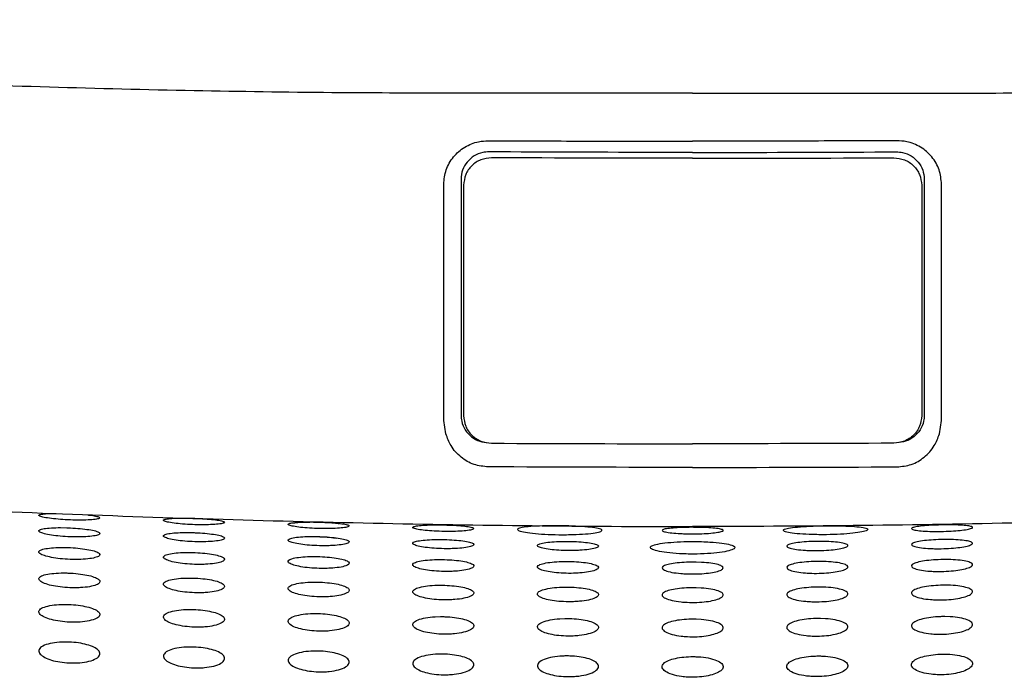
# Model space of a CAD drawing. Units: millimetres. Extents: x 4137 to 10094, y 10920 to 12402.
# Drawn here: x 5349 to 5437, y 11516 to 11575 of the extents above; entities that cross this region are included whole.
import ezdxf

# ---------------------------------------------------------------- set-up
doc = ezdxf.new("R2010")
doc.units = ezdxf.units.MM
doc.layers.add('Butaca - Seat', color=7, linetype='Continuous', true_color=0x246098)

msp = doc.modelspace()

# ---------------------------------------------------------------- linework, layer by layer
at = {"layer": 'Butaca - Seat'}
for p, q in [((5408.885, 11568.129), (5386.885, 11568.129)), ((5408.885, 11568.129), (5430.885, 11568.129)), ((5388.385, 11559.906), (5388.385, 11539.281)), ((5429.385, 11559.906), (5429.385, 11539.281)), ((5386.796, 11537.648), (5386.602, 11538.858)), ((5430.974, 11537.648), (5431.169, 11538.858)), ((5363.444, 11530.116), (5364.001, 11530.108)), ((5374.601, 11529.771), (5375.147, 11529.767)), ((5352.308, 11529.262), (5352.859, 11529.253)), ((5385.759, 11529.51), (5386.293, 11529.51)), ((5409.695, 11529.279), (5409.188, 11529.289)), ((5432.011, 11529.51), (5431.477, 11529.51)), ((5363.463, 11528.826), (5364.005, 11528.821)), ((5374.618, 11528.468), (5375.15, 11528.467)), ((5385.774, 11528.197), (5386.294, 11528.201)), ((5396.93, 11528.024), (5397.438, 11528.033)), ((5420.84, 11528.024), (5420.332, 11528.033)), ((5431.996, 11528.197), (5431.476, 11528.201)), ((5352.332, 11527.49), (5352.865, 11527.485)), ((5363.485, 11527.044), (5364.01, 11527.043)), ((5374.638, 11526.677), (5375.154, 11526.68)), ((5385.792, 11526.4), (5386.297, 11526.408)), ((5396.946, 11526.223), (5397.439, 11526.236)), ((5420.825, 11526.223), (5420.331, 11526.236)), ((5431.978, 11526.4), (5431.473, 11526.408)), ((5409.671, 11526.156), (5409.19, 11526.174)), ((5352.36, 11525.207), (5352.874, 11525.206)), ((5363.511, 11524.754), (5364.017, 11524.757)), ((5374.662, 11524.383), (5375.16, 11524.39)), ((5385.813, 11524.103), (5386.301, 11524.115)), ((5396.964, 11523.925), (5397.442, 11523.941)), ((5409.655, 11523.857), (5409.188, 11523.878)), ((5420.806, 11523.925), (5420.328, 11523.941)), ((5431.957, 11524.103), (5431.469, 11524.115)), ((5352.394, 11522.393), (5352.885, 11522.395)), ((5363.543, 11521.939), (5364.027, 11521.945)), ((5374.692, 11521.568), (5375.168, 11521.578)), ((5385.84, 11521.289), (5386.308, 11521.303)), ((5396.989, 11521.111), (5397.447, 11521.13)), ((5409.633, 11521.043), (5409.185, 11521.068)), ((5420.781, 11521.111), (5420.323, 11521.13)), ((5431.93, 11521.289), (5431.462, 11521.303))]:
    msp.add_line(p, q, dxfattribs=at)
at = {"layer": 'Butaca - Seat', "flags": 128}
for points in [[(5386.602, 11538.858), (5386.602, 11540.822), (5386.602, 11548.679), (5386.602, 11559.974)], [(5388.151, 11560.435), (5388.151, 11559.453), (5388.151, 11555.524), (5388.151, 11539.318)], [(5429.619, 11560.435), (5429.619, 11559.453), (5429.619, 11555.524), (5429.619, 11539.318)], [(5431.169, 11538.858), (5431.168, 11540.822), (5431.168, 11548.679), (5431.168, 11559.974)]]:
    msp.add_lwpolyline(points, dxfattribs=at)
at = {"layer": 'Butaca - Seat'}
for points, knots in [([(5386.885, 11568.123), (5383.457, 11568.135), (5375.917, 11568.161), (5364.055, 11568.327), (5351.272, 11568.642), (5338.248, 11569.107), (5325.199, 11569.717), (5312.161, 11570.471), (5299.364, 11571.352), (5286.529, 11572.34), (5273.198, 11573.446), (5264.001, 11574.248), (5259.175, 11574.703)], [0, 0, 0, 0, 0.079819, 0.175522, 0.27625, 0.377808, 0.479598, 0.581583, 0.683715, 0.780883, 0.885026, 1, 1, 1, 1]), ([(5430.885, 11568.123), (5434.314, 11568.135), (5441.853, 11568.161), (5453.715, 11568.327), (5466.498, 11568.642), (5479.522, 11569.107), (5492.571, 11569.717), (5505.609, 11570.471), (5518.406, 11571.352), (5531.241, 11572.34), (5544.573, 11573.446), (5553.769, 11574.248), (5558.595, 11574.703)], [0, 0, 0, 0, 0.079819, 0.175522, 0.27625, 0.377808, 0.479598, 0.581583, 0.683715, 0.780883, 0.885026, 1, 1, 1, 1]), ([(5386.602, 11559.974), (5386.646, 11560.416), (5386.735, 11561.298), (5387.425, 11562.471), (5388.441, 11563.353), (5389.567, 11563.818), (5390.312, 11563.863), (5390.608, 11563.88)], [0, 0, 0, 0, 0.214409, 0.428883, 0.64352, 0.858362, 1, 1, 1, 1]), ([(5390.608, 11563.88), (5391.274, 11563.877), (5394.606, 11563.86), (5400.699, 11563.838), (5406.125, 11563.836), (5408.885, 11563.838)], [0, 0, 0, 0, 0.0547085, 0.2735465, 0.5000316, 0.5000316, 0.5000316, 0.5000316]), ([(5427.162, 11563.88), (5426.496, 11563.877), (5423.164, 11563.86), (5417.071, 11563.838), (5411.645, 11563.836), (5408.885, 11563.838)], [0, 0, 0, 0, 0.0547085, 0.2735465, 0.5000316, 0.5000316, 0.5000316, 0.5000316]), ([(5431.168, 11559.974), (5431.124, 11560.416), (5431.036, 11561.298), (5430.345, 11562.471), (5429.329, 11563.353), (5428.203, 11563.818), (5427.458, 11563.863), (5427.162, 11563.88)], [0, 0, 0, 0, 0.214409, 0.428883, 0.64352, 0.858362, 1, 1, 1, 1]), ([(5390.649, 11562.877), (5390.464, 11562.866), (5390, 11562.838), (5389.297, 11562.547), (5388.664, 11561.996), (5388.233, 11561.262), (5388.178, 11560.711), (5388.151, 11560.435)], [0, 0, 0, 0, 0.141462, 0.356125, 0.570733, 0.785348, 1, 1, 1, 1]), ([(5408.885, 11562.829), (5407.964, 11562.829), (5401.885, 11562.833), (5395.806, 11562.857), (5390.649, 11562.877)], [0.4999991, 0.4999991, 0.4999991, 0.4999991, 0.5757461, 1, 1, 1, 1]), ([(5408.885, 11562.829), (5409.806, 11562.829), (5415.885, 11562.833), (5421.964, 11562.857), (5427.121, 11562.877)], [0.4999991, 0.4999991, 0.4999991, 0.4999991, 0.5757461, 1, 1, 1, 1]), ([(5427.121, 11562.877), (5427.306, 11562.866), (5427.77, 11562.838), (5428.473, 11562.547), (5429.106, 11561.996), (5429.537, 11561.262), (5429.592, 11560.711), (5429.619, 11560.435)], [0, 0, 0, 0, 0.141462, 0.356125, 0.570733, 0.785348, 1, 1, 1, 1]), ([(5390.885, 11562.348), (5390.557, 11562.312), (5389.903, 11562.239), (5389.076, 11561.681), (5388.502, 11560.871), (5388.424, 11560.228), (5388.385, 11559.906)], [0, 0, 0, 0, 0.250615, 0.49979, 0.74918, 1, 1, 1, 1]), ([(5408.885, 11562.302), (5408.885, 11562.302), (5402.885, 11562.302), (5396.885, 11562.325), (5390.885, 11562.348)], [0.5, 0.5, 0.5, 0.5, 0.5000021, 1, 1, 1, 1]), ([(5408.885, 11562.302), (5408.885, 11562.302), (5414.885, 11562.302), (5420.885, 11562.325), (5426.885, 11562.348)], [0.5, 0.5, 0.5, 0.5, 0.5000021, 1, 1, 1, 1]), ([(5426.885, 11562.348), (5427.213, 11562.312), (5427.867, 11562.239), (5428.694, 11561.681), (5429.269, 11560.871), (5429.346, 11560.228), (5429.385, 11559.906)], [0, 0, 0, 0, 0.250615, 0.49979, 0.74918, 1, 1, 1, 1]), ([(5388.151, 11539.318), (5388.163, 11539.138), (5388.193, 11538.682), (5388.492, 11537.99), (5389.057, 11537.363), (5389.806, 11536.935), (5390.368, 11536.878), (5390.649, 11536.849)], [0, 0, 0, 0, 0.140971, 0.355722, 0.570511, 0.785273, 1, 1, 1, 1]), ([(5388.385, 11539.281), (5388.424, 11538.958), (5388.501, 11538.315), (5389.075, 11537.499), (5389.902, 11536.931), (5390.557, 11536.851), (5390.885, 11536.812)], [0, 0, 0, 0, 0.250609, 0.499783, 0.749169, 1, 1, 1, 1]), ([(5429.385, 11539.281), (5429.346, 11538.958), (5429.269, 11538.315), (5428.695, 11537.499), (5427.868, 11536.931), (5427.213, 11536.851), (5426.885, 11536.812)], [0, 0, 0, 0, 0.250609, 0.499783, 0.749169, 1, 1, 1, 1]), ([(5429.619, 11539.318), (5429.607, 11539.138), (5429.577, 11538.682), (5429.278, 11537.99), (5428.713, 11537.363), (5427.964, 11536.935), (5427.402, 11536.878), (5427.121, 11536.849)], [0, 0, 0, 0, 0.140971, 0.355722, 0.570511, 0.785273, 1, 1, 1, 1]), ([(5226.535, 11537.972), (5228.98, 11537.817), (5235.983, 11537.374), (5247.351, 11536.609), (5260.893, 11535.668), (5274.596, 11534.738), (5288.716, 11533.817), (5303.008, 11532.937), (5317.365, 11532.119), (5331.759, 11531.379), (5346.161, 11530.731), (5360.547, 11530.192), (5374.892, 11529.773), (5389.174, 11529.488), (5400.499, 11529.377), (5407.06, 11529.363), (5408.885, 11529.363)], [0, 0, 0, 0, 0.0206089, 0.0590205, 0.0953453, 0.133717, 0.1729038, 0.2121872, 0.2515146, 0.2908172, 0.3300388, 0.3691295, 0.4080432, 0.4467385, 0.4851798, 0.4999992, 0.4999992, 0.4999992, 0.4999992]), ([(5591.235, 11537.972), (5588.79, 11537.817), (5581.787, 11537.374), (5570.42, 11536.609), (5556.878, 11535.668), (5543.174, 11534.738), (5529.054, 11533.817), (5514.762, 11532.937), (5500.405, 11532.119), (5486.011, 11531.379), (5471.609, 11530.731), (5457.223, 11530.192), (5442.878, 11529.773), (5428.596, 11529.488), (5417.271, 11529.377), (5410.71, 11529.363), (5408.885, 11529.363)], [0, 0, 0, 0, 0.0206089, 0.0590205, 0.0953453, 0.133717, 0.1729038, 0.2121872, 0.2515146, 0.2908172, 0.3300388, 0.3691295, 0.4080432, 0.4467385, 0.4851798, 0.4999992, 0.4999992, 0.4999992, 0.4999992]), ([(5390.607, 11534.696), (5390.166, 11534.742), (5389.275, 11534.835), (5388.099, 11535.531), (5387.233, 11536.492), (5386.932, 11537.289), (5386.796, 11537.648)], [0, 0, 0, 0, 0.250358, 0.506168, 0.777676, 1, 1, 1, 1]), ([(5390.885, 11536.812), (5396.885, 11536.789), (5402.885, 11536.766), (5408.885, 11536.766), (5408.885, 11536.766)], [0, 0, 0, 0, 0.4999977, 0.5, 0.5, 0.5, 0.5]), ([(5426.885, 11536.812), (5420.885, 11536.789), (5414.885, 11536.766), (5408.885, 11536.766), (5408.885, 11536.766)], [0, 0, 0, 0, 0.4999977, 0.5, 0.5, 0.5, 0.5]), ([(5427.163, 11534.696), (5427.604, 11534.742), (5428.495, 11534.835), (5429.671, 11535.531), (5430.537, 11536.492), (5430.838, 11537.289), (5430.974, 11537.648)], [0, 0, 0, 0, 0.250358, 0.506168, 0.777676, 1, 1, 1, 1]), ([(5354.752, 11530.395), (5354.783, 11530.392), (5355.081, 11530.365), (5355.475, 11530.296), (5355.829, 11530.198), (5355.856, 11530.099), (5355.565, 11530.014), (5354.987, 11529.954), (5354.295, 11529.931), (5353.529, 11529.936), (5352.723, 11529.966), (5351.846, 11530.033), (5351.101, 11530.125), (5350.571, 11530.23), (5350.321, 11530.337), (5350.39, 11530.43), (5350.783, 11530.498), (5351.322, 11530.534), (5351.762, 11530.534), (5351.917, 11530.534)], [0, 0, 0, 0, 0.007655, 0.072497, 0.138338, 0.20486, 0.271534, 0.337678, 0.402754, 0.442392, 0.506076, 0.56971, 0.633907, 0.699219, 0.765579, 0.832384, 0.898869, 0.964402, 1, 1, 1, 1]), ([(5364.001, 11530.108), (5364.113, 11530.104), (5364.526, 11530.092), (5365.243, 11530.054), (5366.038, 11529.984), (5366.641, 11529.896), (5366.982, 11529.797), (5367.013, 11529.697), (5366.722, 11529.609), (5366.145, 11529.544), (5365.451, 11529.517), (5364.684, 11529.515), (5363.878, 11529.54), (5363.001, 11529.602), (5362.257, 11529.69), (5361.727, 11529.793), (5361.477, 11529.9), (5361.547, 11529.995), (5361.932, 11530.068), (5362.589, 11530.109), (5363.141, 11530.122), (5363.443, 11530.116), (5363.444, 11530.116)], [0, 0, 0, 0, 0.020249, 0.074513, 0.129051, 0.184233, 0.240276, 0.296946, 0.353809, 0.410287, 0.465869, 0.499816, 0.554055, 0.608253, 0.662891, 0.718463, 0.774961, 0.831904, 0.888639, 0.9446, 0.999687, 1, 1, 1, 1]), ([(5375.147, 11529.767), (5375.263, 11529.764), (5375.681, 11529.755), (5376.401, 11529.722), (5377.195, 11529.657), (5377.798, 11529.572), (5378.139, 11529.475), (5378.171, 11529.374), (5377.881, 11529.283), (5377.303, 11529.213), (5376.608, 11529.179), (5375.84, 11529.172), (5375.033, 11529.191), (5374.157, 11529.247), (5373.414, 11529.331), (5372.884, 11529.431), (5372.634, 11529.536), (5372.703, 11529.633), (5373.088, 11529.71), (5373.744, 11529.757), (5374.298, 11529.773), (5374.6, 11529.771), (5374.601, 11529.771)], [0, 0, 0, 0, 0.020948, 0.075174, 0.12961, 0.184654, 0.240558, 0.297138, 0.353979, 0.410515, 0.466182, 0.500291, 0.554447, 0.608564, 0.663074, 0.718494, 0.774862, 0.831749, 0.888503, 0.944532, 0.999688, 1, 1, 1, 1]), ([(5373.111, 11529.68), (5373.118, 11529.681), (5373.135, 11529.686), (5373.298, 11529.712), (5373.661, 11529.744), (5374.15, 11529.763), (5374.51, 11529.765), (5374.626, 11529.766)], [0, 0, 0, 0, 0.103878, 0.272434, 0.526611, 0.848138, 1, 1, 1, 1]), ([(5374.942, 11529.764), (5374.984, 11529.764), (5375.312, 11529.762), (5375.959, 11529.74), (5376.756, 11529.692), (5377.119, 11529.648), (5377.281, 11529.628)], [0, 0, 0, 0, 0.0499403, 0.3863441, 0.7258489, 1, 1, 1, 1]), ([(5352.859, 11529.253), (5352.971, 11529.249), (5353.381, 11529.234), (5354.091, 11529.184), (5354.88, 11529.089), (5355.482, 11528.966), (5355.825, 11528.828), (5355.856, 11528.687), (5355.561, 11528.561), (5354.975, 11528.469), (5354.276, 11528.428), (5353.511, 11528.423), (5352.711, 11528.454), (5351.842, 11528.534), (5351.103, 11528.65), (5350.573, 11528.79), (5350.32, 11528.937), (5350.39, 11529.073), (5350.781, 11529.181), (5351.446, 11529.245), (5352.003, 11529.266), (5352.306, 11529.262), (5352.308, 11529.262)], [0, 0, 0, 0, 0.02005, 0.073603, 0.127609, 0.182645, 0.238984, 0.29629, 0.353847, 0.410745, 0.466251, 0.499629, 0.553221, 0.606766, 0.660953, 0.71654, 0.773512, 0.83119, 0.888546, 0.944737, 0.999553, 1, 1, 1, 1]), ([(5386.293, 11529.51), (5386.413, 11529.509), (5386.835, 11529.503), (5387.56, 11529.475), (5388.354, 11529.416), (5388.956, 11529.336), (5389.297, 11529.241), (5389.329, 11529.14), (5389.04, 11529.046), (5388.463, 11528.97), (5387.767, 11528.93), (5386.997, 11528.917), (5386.189, 11528.929), (5385.313, 11528.978), (5384.571, 11529.056), (5384.042, 11529.152), (5383.792, 11529.256), (5383.861, 11529.355), (5384.244, 11529.436), (5384.901, 11529.489), (5385.455, 11529.51), (5385.757, 11529.51), (5385.759, 11529.51)], [0, 0, 0, 0, 0.021746, 0.075941, 0.130272, 0.185165, 0.240911, 0.297378, 0.354184, 0.410775, 0.466534, 0.500808, 0.554893, 0.608942, 0.663317, 0.718566, 0.774784, 0.831595, 0.888358, 0.944457, 0.999692, 1, 1, 1, 1]), ([(5397.402, 11528.63), (5397.235, 11528.631), (5396.646, 11528.632), (5395.629, 11528.668), (5394.513, 11528.758), (5393.675, 11528.882), (5393.212, 11529.022), (5393.176, 11529.16), (5393.57, 11529.279), (5394.35, 11529.369), (5395.296, 11529.417), (5396.36, 11529.437), (5397.495, 11529.429), (5398.732, 11529.383), (5399.774, 11529.302), (5400.502, 11529.191), (5400.836, 11529.061), (5400.735, 11528.924), (5400.213, 11528.796), (5399.328, 11528.695), (5398.331, 11528.64), (5397.657, 11528.633), (5397.402, 11528.63)], [0, 0, 0, 0, 0.021191, 0.074985, 0.128734, 0.182408, 0.236001, 0.289541, 0.343089, 0.396714, 0.450441, 0.484173, 0.537977, 0.591761, 0.645476, 0.699108, 0.752676, 0.806225, 0.859809, 0.913471, 0.967216, 1, 1, 1, 1]), ([(5409.188, 11529.289), (5409.057, 11529.29), (5408.624, 11529.293), (5407.889, 11529.278), (5407.096, 11529.234), (5406.495, 11529.165), (5406.156, 11529.076), (5406.122, 11528.976), (5406.408, 11528.875), (5406.984, 11528.788), (5407.683, 11528.734), (5408.456, 11528.705), (5409.266, 11528.702), (5410.142, 11528.735), (5410.882, 11528.799), (5411.409, 11528.887), (5411.659, 11528.986), (5411.593, 11529.087), (5411.212, 11529.176), (5410.556, 11529.243), (5410, 11529.272), (5409.696, 11529.279), (5409.695, 11529.279)], [0, 0, 0, 0, 0.023534, 0.077701, 0.131831, 0.186391, 0.241771, 0.297949, 0.35464, 0.411322, 0.467295, 0.502021, 0.555956, 0.609864, 0.663962, 0.71883, 0.774686, 0.83129, 0.888036, 0.944276, 0.999705, 1, 1, 1, 1]), ([(5420.368, 11528.63), (5420.535, 11528.631), (5421.125, 11528.632), (5422.141, 11528.668), (5423.257, 11528.758), (5424.095, 11528.882), (5424.558, 11529.022), (5424.594, 11529.16), (5424.2, 11529.279), (5423.42, 11529.369), (5422.475, 11529.417), (5421.41, 11529.437), (5420.275, 11529.429), (5419.039, 11529.383), (5417.997, 11529.302), (5417.268, 11529.191), (5416.935, 11529.061), (5417.035, 11528.924), (5417.557, 11528.796), (5418.442, 11528.695), (5419.439, 11528.64), (5420.113, 11528.633), (5420.368, 11528.63)], [0, 0, 0, 0, 0.021191, 0.074985, 0.128734, 0.182408, 0.236001, 0.289541, 0.343089, 0.396714, 0.450441, 0.484173, 0.537977, 0.591761, 0.645476, 0.699108, 0.752676, 0.806225, 0.859809, 0.913471, 0.967216, 1, 1, 1, 1]), ([(5431.477, 11529.51), (5431.357, 11529.509), (5430.935, 11529.503), (5430.21, 11529.475), (5429.416, 11529.416), (5428.814, 11529.336), (5428.473, 11529.241), (5428.441, 11529.14), (5428.73, 11529.046), (5429.307, 11528.97), (5430.003, 11528.93), (5430.773, 11528.917), (5431.581, 11528.929), (5432.457, 11528.978), (5433.199, 11529.056), (5433.728, 11529.152), (5433.978, 11529.256), (5433.91, 11529.355), (5433.526, 11529.436), (5432.869, 11529.489), (5432.315, 11529.51), (5432.013, 11529.51), (5432.011, 11529.51)], [0, 0, 0, 0, 0.021746, 0.075941, 0.130272, 0.185165, 0.240911, 0.297378, 0.354184, 0.410775, 0.466534, 0.500808, 0.554893, 0.608942, 0.663317, 0.718566, 0.774784, 0.831595, 0.888358, 0.944457, 0.999692, 1, 1, 1, 1]), ([(5364.005, 11528.821), (5364.12, 11528.818), (5364.534, 11528.806), (5365.247, 11528.76), (5366.036, 11528.67), (5366.637, 11528.551), (5366.981, 11528.414), (5367.013, 11528.272), (5366.72, 11528.143), (5366.134, 11528.046), (5365.434, 11528), (5364.668, 11527.99), (5363.867, 11528.015), (5362.998, 11528.089), (5362.26, 11528.201), (5361.73, 11528.338), (5361.477, 11528.485), (5361.545, 11528.622), (5361.935, 11528.734), (5362.599, 11528.803), (5363.158, 11528.828), (5363.461, 11528.826), (5363.463, 11528.826)], [0, 0, 0, 0, 0.02066, 0.074178, 0.128078, 0.182967, 0.23916, 0.296373, 0.353918, 0.410896, 0.466509, 0.500072, 0.55358, 0.607043, 0.661098, 0.716521, 0.773358, 0.830982, 0.888371, 0.944649, 0.999556, 1, 1, 1, 1]), ([(5375.15, 11528.467), (5375.269, 11528.465), (5375.686, 11528.457), (5376.404, 11528.416), (5377.192, 11528.331), (5377.794, 11528.216), (5378.137, 11528.081), (5378.171, 11527.939), (5377.88, 11527.807), (5377.295, 11527.704), (5376.594, 11527.652), (5375.825, 11527.636), (5375.024, 11527.655), (5374.156, 11527.723), (5373.418, 11527.83), (5372.888, 11527.963), (5372.634, 11528.109), (5372.701, 11528.247), (5373.089, 11528.363), (5373.753, 11528.439), (5374.312, 11528.468), (5374.616, 11528.468), (5374.618, 11528.468)], [0, 0, 0, 0, 0.021325, 0.074817, 0.128607, 0.183334, 0.239359, 0.296459, 0.353982, 0.411043, 0.46678, 0.500585, 0.553998, 0.607369, 0.661282, 0.716515, 0.773306, 0.830754, 0.88817, 0.944546, 0.999561, 1, 1, 1, 1]), ([(5374.951, 11528.459), (5374.996, 11528.459), (5375.321, 11528.46), (5375.953, 11528.434), (5376.625, 11528.385), (5376.892, 11528.343), (5376.963, 11528.332)], [0, 0, 0, 0, 0.064138, 0.457934, 0.855767, 1, 1, 1, 1]), ([(5386.294, 11528.201), (5386.417, 11528.2), (5386.84, 11528.195), (5387.562, 11528.16), (5388.35, 11528.082), (5388.951, 11527.972), (5389.294, 11527.839), (5389.33, 11527.697), (5389.04, 11527.563), (5388.457, 11527.454), (5387.755, 11527.395), (5386.984, 11527.372), (5386.182, 11527.385), (5385.314, 11527.446), (5384.577, 11527.546), (5384.048, 11527.676), (5383.793, 11527.819), (5383.858, 11527.959), (5384.244, 11528.079), (5384.907, 11528.16), (5385.467, 11528.195), (5385.771, 11528.197), (5385.774, 11528.197)], [0, 0, 0, 0, 0.022093, 0.075566, 0.129243, 0.183794, 0.239629, 0.296591, 0.35408, 0.411218, 0.46709, 0.50114, 0.554471, 0.607763, 0.661526, 0.716562, 0.773172, 0.830522, 0.887955, 0.944431, 0.999568, 1, 1, 1, 1]), ([(5397.438, 11528.033), (5397.566, 11528.033), (5397.993, 11528.032), (5398.72, 11528.004), (5399.508, 11527.932), (5400.109, 11527.828), (5400.452, 11527.699), (5400.49, 11527.557), (5400.202, 11527.42), (5399.621, 11527.305), (5398.917, 11527.239), (5398.144, 11527.209), (5397.341, 11527.213), (5396.473, 11527.266), (5395.737, 11527.36), (5395.208, 11527.485), (5394.952, 11527.626), (5395.015, 11527.767), (5395.399, 11527.891), (5396.061, 11527.979), (5396.622, 11528.019), (5396.927, 11528.024), (5396.93, 11528.024)], [0, 0, 0, 0, 0.022939, 0.076406, 0.129969, 0.18433, 0.239953, 0.296755, 0.354194, 0.411406, 0.467425, 0.501752, 0.555004, 0.608221, 0.661829, 0.716649, 0.773055, 0.830288, 0.887724, 0.944305, 0.999576, 1, 1, 1, 1]), ([(5408.496, 11526.902), (5408.65, 11526.9), (5409.227, 11526.894), (5410.231, 11526.927), (5411.347, 11527.033), (5412.188, 11527.19), (5412.658, 11527.376), (5412.702, 11527.569), (5412.314, 11527.745), (5411.54, 11527.888), (5410.599, 11527.973), (5409.537, 11528.019), (5408.405, 11528.025), (5407.168, 11527.976), (5406.124, 11527.874), (5405.391, 11527.727), (5405.051, 11527.547), (5405.144, 11527.354), (5405.66, 11527.17), (5406.539, 11527.018), (5407.544, 11526.928), (5408.229, 11526.909), (5408.496, 11526.902)], [0, 0, 0, 0, 0.019712, 0.073405, 0.127047, 0.180674, 0.234306, 0.28794, 0.341576, 0.395238, 0.448947, 0.482642, 0.536411, 0.59016, 0.643845, 0.697451, 0.75101, 0.804588, 0.858243, 0.911989, 0.965777, 1, 1, 1, 1]), ([(5420.332, 11528.033), (5420.204, 11528.033), (5419.777, 11528.032), (5419.05, 11528.004), (5418.262, 11527.932), (5417.662, 11527.828), (5417.318, 11527.699), (5417.28, 11527.557), (5417.568, 11527.42), (5418.149, 11527.305), (5418.853, 11527.239), (5419.626, 11527.209), (5420.429, 11527.213), (5421.297, 11527.266), (5422.033, 11527.36), (5422.563, 11527.485), (5422.818, 11527.626), (5422.755, 11527.767), (5422.371, 11527.891), (5421.709, 11527.979), (5421.148, 11528.019), (5420.843, 11528.024), (5420.84, 11528.024)], [0, 0, 0, 0, 0.022939, 0.076406, 0.129969, 0.18433, 0.239953, 0.296755, 0.354194, 0.411406, 0.467425, 0.501752, 0.555004, 0.608221, 0.661829, 0.716649, 0.773055, 0.830288, 0.887724, 0.944305, 0.999576, 1, 1, 1, 1]), ([(5431.476, 11528.201), (5431.353, 11528.2), (5430.931, 11528.195), (5430.208, 11528.16), (5429.42, 11528.082), (5428.82, 11527.972), (5428.476, 11527.839), (5428.44, 11527.697), (5428.73, 11527.563), (5429.313, 11527.454), (5430.015, 11527.395), (5430.786, 11527.372), (5431.588, 11527.385), (5432.456, 11527.446), (5433.193, 11527.546), (5433.723, 11527.676), (5433.978, 11527.819), (5433.912, 11527.959), (5433.526, 11528.079), (5432.863, 11528.16), (5432.303, 11528.195), (5431.999, 11528.197), (5431.996, 11528.197)], [0, 0, 0, 0, 0.022093, 0.075566, 0.129243, 0.183794, 0.239629, 0.296591, 0.35408, 0.411218, 0.46709, 0.50114, 0.554471, 0.607763, 0.661526, 0.716562, 0.773172, 0.830522, 0.887955, 0.944431, 0.999568, 1, 1, 1, 1]), ([(5352.865, 11527.485), (5352.98, 11527.481), (5353.391, 11527.467), (5354.097, 11527.409), (5354.878, 11527.293), (5355.477, 11527.139), (5355.823, 11526.961), (5355.857, 11526.776), (5355.558, 11526.607), (5354.963, 11526.48), (5354.256, 11526.421), (5353.491, 11526.408), (5352.7, 11526.438), (5351.84, 11526.531), (5351.108, 11526.671), (5350.577, 11526.845), (5350.32, 11527.035), (5350.389, 11527.216), (5350.785, 11527.365), (5351.458, 11527.459), (5352.024, 11527.493), (5352.328, 11527.49), (5352.332, 11527.49)], [0, 0, 0, 0, 0.020463, 0.07311, 0.126346, 0.181034, 0.237566, 0.295552, 0.35397, 0.411491, 0.467028, 0.499894, 0.552598, 0.605248, 0.658738, 0.714145, 0.771637, 0.830051, 0.888237, 0.944831, 0.999426, 1, 1, 1, 1]), ([(5364.01, 11527.043), (5364.128, 11527.04), (5364.542, 11527.028), (5365.252, 11526.975), (5366.033, 11526.864), (5366.632, 11526.714), (5366.978, 11526.538), (5367.014, 11526.353), (5366.718, 11526.181), (5366.124, 11526.049), (5365.416, 11525.984), (5364.65, 11525.965), (5363.857, 11525.991), (5362.998, 11526.078), (5362.266, 11526.213), (5361.735, 11526.383), (5361.477, 11526.572), (5361.543, 11526.754), (5361.937, 11526.907), (5362.61, 11527.005), (5363.176, 11527.045), (5363.482, 11527.044), (5363.485, 11527.044)], [0, 0, 0, 0, 0.02106, 0.073684, 0.126809, 0.181326, 0.237682, 0.29555, 0.353954, 0.411573, 0.467254, 0.500357, 0.552978, 0.605549, 0.658894, 0.714115, 0.771441, 0.829777, 0.887999, 0.944708, 0.999432, 1, 1, 1, 1]), ([(5375.154, 11526.68), (5375.276, 11526.678), (5375.694, 11526.67), (5376.408, 11526.622), (5377.188, 11526.517), (5377.788, 11526.372), (5378.135, 11526.199), (5378.173, 11526.013), (5377.879, 11525.839), (5377.287, 11525.701), (5376.578, 11525.63), (5375.809, 11525.605), (5375.015, 11525.624), (5374.156, 11525.704), (5373.425, 11525.834), (5372.895, 11526.001), (5372.635, 11526.187), (5372.698, 11526.37), (5373.09, 11526.526), (5373.762, 11526.632), (5374.329, 11526.675), (5374.635, 11526.677), (5374.638, 11526.677)], [0, 0, 0, 0, 0.021727, 0.074337, 0.127344, 0.181675, 0.237829, 0.295553, 0.353934, 0.411656, 0.467499, 0.500882, 0.553418, 0.605905, 0.659096, 0.71411, 0.771134, 0.829483, 0.887735, 0.944572, 0.99944, 1, 1, 1, 1]), ([(5386.297, 11526.408), (5386.423, 11526.407), (5386.846, 11526.403), (5387.565, 11526.36), (5388.345, 11526.262), (5388.944, 11526.123), (5389.292, 11525.952), (5389.332, 11525.768), (5389.041, 11525.591), (5388.451, 11525.447), (5387.74, 11525.368), (5386.97, 11525.337), (5386.175, 11525.349), (5385.316, 11525.422), (5384.585, 11525.545), (5384.055, 11525.707), (5383.794, 11525.891), (5383.855, 11526.075), (5384.244, 11526.235), (5384.914, 11526.347), (5385.482, 11526.395), (5385.789, 11526.4), (5385.792, 11526.4)], [0, 0, 0, 0, 0.022494, 0.075097, 0.127983, 0.18211, 0.238037, 0.295595, 0.353936, 0.411759, 0.46778, 0.501455, 0.553913, 0.606328, 0.659354, 0.714138, 0.770945, 0.829174, 0.887445, 0.944414, 0.99945, 1, 1, 1, 1]), ([(5397.439, 11526.236), (5397.57, 11526.236), (5397.997, 11526.236), (5398.722, 11526.201), (5399.502, 11526.11), (5400.101, 11525.976), (5400.449, 11525.81), (5400.492, 11525.626), (5400.205, 11525.446), (5399.617, 11525.296), (5398.905, 11525.21), (5398.132, 11525.17), (5397.335, 11525.174), (5396.476, 11525.239), (5395.746, 11525.356), (5395.216, 11525.512), (5394.954, 11525.693), (5395.011, 11525.878), (5395.397, 11526.042), (5396.067, 11526.161), (5396.635, 11526.215), (5396.943, 11526.223), (5396.946, 11526.223)], [0, 0, 0, 0, 0.023318, 0.075929, 0.128691, 0.182601, 0.238278, 0.295642, 0.353928, 0.411855, 0.468072, 0.502095, 0.554472, 0.60681, 0.659665, 0.714201, 0.770764, 0.828852, 0.887132, 0.944241, 0.999462, 1, 1, 1, 1]), ([(5420.331, 11526.236), (5420.2, 11526.236), (5419.773, 11526.236), (5419.049, 11526.201), (5418.268, 11526.11), (5417.669, 11525.976), (5417.321, 11525.81), (5417.278, 11525.626), (5417.565, 11525.446), (5418.154, 11525.296), (5418.865, 11525.21), (5419.638, 11525.17), (5420.435, 11525.174), (5421.294, 11525.239), (5422.024, 11525.356), (5422.554, 11525.512), (5422.817, 11525.693), (5422.759, 11525.878), (5422.373, 11526.042), (5421.703, 11526.161), (5421.135, 11526.215), (5420.828, 11526.223), (5420.825, 11526.223)], [0, 0, 0, 0, 0.023318, 0.075929, 0.128691, 0.182601, 0.238278, 0.295642, 0.353928, 0.411855, 0.468072, 0.502095, 0.554472, 0.60681, 0.659665, 0.714201, 0.770764, 0.828852, 0.887132, 0.944241, 0.999462, 1, 1, 1, 1]), ([(5431.473, 11526.408), (5431.347, 11526.407), (5430.924, 11526.403), (5430.206, 11526.36), (5429.425, 11526.262), (5428.826, 11526.123), (5428.479, 11525.952), (5428.438, 11525.768), (5428.729, 11525.591), (5429.319, 11525.447), (5430.03, 11525.368), (5430.8, 11525.337), (5431.596, 11525.349), (5432.454, 11525.422), (5433.185, 11525.545), (5433.716, 11525.707), (5433.976, 11525.891), (5433.916, 11526.075), (5433.526, 11526.235), (5432.856, 11526.347), (5432.288, 11526.395), (5431.981, 11526.4), (5431.978, 11526.4)], [0, 0, 0, 0, 0.022494, 0.075097, 0.127983, 0.18211, 0.238037, 0.295595, 0.353936, 0.411759, 0.46778, 0.501455, 0.553913, 0.606328, 0.659354, 0.714138, 0.770945, 0.829174, 0.887445, 0.944414, 0.99945, 1, 1, 1, 1]), ([(5409.19, 11526.174), (5409.053, 11526.176), (5408.621, 11526.181), (5407.891, 11526.152), (5407.11, 11526.07), (5406.512, 11525.943), (5406.162, 11525.781), (5406.117, 11525.598), (5406.401, 11525.415), (5406.986, 11525.258), (5407.7, 11525.163), (5408.475, 11525.115), (5409.274, 11525.111), (5410.132, 11525.167), (5410.862, 11525.276), (5411.392, 11525.426), (5411.656, 11525.604), (5411.601, 11525.789), (5411.219, 11525.958), (5410.551, 11526.084), (5409.982, 11526.144), (5409.674, 11526.156), (5409.671, 11526.156)], [0, 0, 0, 0, 0.024221, 0.076852, 0.129491, 0.183169, 0.23857, 0.295722, 0.353932, 0.411957, 0.468384, 0.502792, 0.555092, 0.607359, 0.660037, 0.714307, 0.770602, 0.828524, 0.8868, 0.944051, 0.999475, 1, 1, 1, 1]), ([(5352.874, 11525.206), (5352.993, 11525.202), (5353.404, 11525.188), (5354.106, 11525.121), (5354.877, 11524.985), (5355.473, 11524.8), (5355.822, 11524.581), (5355.858, 11524.349), (5355.555, 11524.135), (5354.948, 11523.971), (5354.232, 11523.892), (5353.469, 11523.871), (5352.686, 11523.902), (5351.838, 11524.008), (5351.113, 11524.171), (5350.583, 11524.38), (5350.32, 11524.613), (5350.387, 11524.842), (5350.79, 11525.035), (5351.475, 11525.16), (5352.049, 11525.208), (5352.356, 11525.207), (5352.36, 11525.207)], [0, 0, 0, 0, 0.020992, 0.072573, 0.1249, 0.179152, 0.235885, 0.294662, 0.354137, 0.412426, 0.468013, 0.500145, 0.551837, 0.603468, 0.656128, 0.711298, 0.769136, 0.828641, 0.887847, 0.94496, 0.999311, 1, 1, 1, 1]), ([(5364.017, 11524.757), (5364.139, 11524.754), (5364.554, 11524.743), (5365.26, 11524.681), (5366.03, 11524.55), (5366.627, 11524.37), (5366.977, 11524.154), (5367.016, 11523.922), (5366.716, 11523.706), (5366.111, 11523.537), (5365.394, 11523.452), (5364.629, 11523.425), (5363.845, 11523.45), (5362.997, 11523.55), (5362.273, 11523.708), (5361.742, 11523.913), (5361.478, 11524.144), (5361.541, 11524.373), (5361.941, 11524.57), (5362.625, 11524.7), (5363.2, 11524.753), (5363.507, 11524.754), (5363.511, 11524.754)], [0, 0, 0, 0, 0.02157, 0.073142, 0.125353, 0.179415, 0.235936, 0.294563, 0.354017, 0.412425, 0.468198, 0.500627, 0.552239, 0.603794, 0.656299, 0.711255, 0.768891, 0.828295, 0.887536, 0.944796, 0.999319, 1, 1, 1, 1]), ([(5375.16, 11524.39), (5375.286, 11524.388), (5375.704, 11524.38), (5376.414, 11524.324), (5377.185, 11524.2), (5377.782, 11524.024), (5378.132, 11523.812), (5378.174, 11523.581), (5377.879, 11523.362), (5377.276, 11523.187), (5376.558, 11523.095), (5375.79, 11523.062), (5375.005, 11523.081), (5374.157, 11523.174), (5373.433, 11523.326), (5372.902, 11523.526), (5372.636, 11523.755), (5372.696, 11523.984), (5373.092, 11524.185), (5373.774, 11524.321), (5374.35, 11524.379), (5374.659, 11524.383), (5374.662, 11524.383)], [0, 0, 0, 0, 0.022217, 0.07379, 0.125876, 0.179728, 0.236011, 0.294477, 0.353887, 0.412421, 0.468402, 0.50117, 0.552699, 0.604176, 0.656515, 0.711236, 0.768642, 0.827919, 0.887191, 0.944612, 0.99933, 1, 1, 1, 1]), ([(5386.301, 11524.115), (5386.431, 11524.114), (5386.854, 11524.11), (5387.568, 11524.06), (5388.34, 11523.943), (5388.936, 11523.773), (5389.289, 11523.564), (5389.334, 11523.335), (5389.042, 11523.113), (5388.443, 11522.932), (5387.723, 11522.833), (5386.953, 11522.792), (5386.166, 11522.804), (5385.318, 11522.889), (5384.594, 11523.035), (5384.063, 11523.229), (5383.795, 11523.455), (5383.851, 11523.685), (5384.243, 11523.889), (5384.924, 11524.033), (5385.5, 11524.096), (5385.81, 11524.103), (5385.813, 11524.103)], [0, 0, 0, 0, 0.02292, 0.074503, 0.126462, 0.180085, 0.236103, 0.294375, 0.353734, 0.4124, 0.468613, 0.501779, 0.553219, 0.60461, 0.656773, 0.711235, 0.768385, 0.827516, 0.886812, 0.944403, 0.999341, 1, 1, 1, 1]), ([(5397.442, 11523.941), (5397.576, 11523.941), (5398.004, 11523.943), (5398.724, 11523.899), (5399.495, 11523.789), (5400.092, 11523.626), (5400.445, 11523.422), (5400.494, 11523.193), (5400.207, 11522.968), (5399.611, 11522.781), (5398.89, 11522.674), (5398.117, 11522.625), (5397.328, 11522.629), (5396.481, 11522.706), (5395.757, 11522.844), (5395.225, 11523.033), (5394.956, 11523.255), (5395.007, 11523.485), (5395.395, 11523.694), (5396.073, 11523.845), (5396.65, 11523.914), (5396.961, 11523.925), (5396.964, 11523.925)], [0, 0, 0, 0, 0.023712, 0.075318, 0.127144, 0.180522, 0.236251, 0.294273, 0.353591, 0.412389, 0.468852, 0.502439, 0.553797, 0.605112, 0.65709, 0.71127, 0.768139, 0.827098, 0.886406, 0.944177, 0.999355, 1, 1, 1, 1]), ([(5409.188, 11523.878), (5409.049, 11523.88), (5408.617, 11523.887), (5407.891, 11523.851), (5407.118, 11523.749), (5406.522, 11523.593), (5406.167, 11523.393), (5406.115, 11523.166), (5406.397, 11522.938), (5406.989, 11522.744), (5407.711, 11522.628), (5408.487, 11522.57), (5409.279, 11522.566), (5410.126, 11522.633), (5410.85, 11522.764), (5411.381, 11522.946), (5411.653, 11523.165), (5411.606, 11523.395), (5411.223, 11523.608), (5410.547, 11523.767), (5409.97, 11523.843), (5409.658, 11523.857), (5409.655, 11523.857)], [0, 0, 0, 0, 0.024579, 0.07622, 0.127911, 0.181026, 0.236439, 0.294204, 0.353445, 0.412377, 0.469108, 0.50316, 0.554439, 0.60568, 0.657464, 0.711342, 0.767903, 0.826665, 0.885974, 0.94393, 0.99937, 1, 1, 1, 1]), ([(5420.328, 11523.941), (5420.194, 11523.941), (5419.766, 11523.943), (5419.047, 11523.899), (5418.275, 11523.789), (5417.678, 11523.626), (5417.325, 11523.422), (5417.276, 11523.193), (5417.563, 11522.968), (5418.159, 11522.781), (5418.88, 11522.674), (5419.653, 11522.625), (5420.442, 11522.629), (5421.289, 11522.706), (5422.013, 11522.844), (5422.545, 11523.033), (5422.814, 11523.255), (5422.763, 11523.485), (5422.375, 11523.694), (5421.697, 11523.845), (5421.12, 11523.914), (5420.809, 11523.925), (5420.806, 11523.925)], [0, 0, 0, 0, 0.023712, 0.075318, 0.127144, 0.180522, 0.236251, 0.294273, 0.353591, 0.412389, 0.468852, 0.502439, 0.553797, 0.605112, 0.65709, 0.71127, 0.768139, 0.827098, 0.886406, 0.944177, 0.999355, 1, 1, 1, 1]), ([(5431.469, 11524.115), (5431.339, 11524.114), (5430.916, 11524.11), (5430.202, 11524.06), (5429.43, 11523.943), (5428.834, 11523.773), (5428.481, 11523.564), (5428.436, 11523.335), (5428.728, 11523.113), (5429.327, 11522.932), (5430.047, 11522.833), (5430.817, 11522.792), (5431.604, 11522.804), (5432.452, 11522.889), (5433.176, 11523.035), (5433.707, 11523.229), (5433.975, 11523.455), (5433.919, 11523.685), (5433.527, 11523.889), (5432.847, 11524.033), (5432.27, 11524.096), (5431.96, 11524.103), (5431.957, 11524.103)], [0, 0, 0, 0, 0.02292, 0.074503, 0.126462, 0.180085, 0.236103, 0.294375, 0.353734, 0.4124, 0.468613, 0.501779, 0.553219, 0.60461, 0.656773, 0.711235, 0.768385, 0.827516, 0.886812, 0.944403, 0.999341, 1, 1, 1, 1]), ([(5352.885, 11522.395), (5353.008, 11522.39), (5353.42, 11522.377), (5354.117, 11522.302), (5354.877, 11522.145), (5355.469, 11521.928), (5355.821, 11521.668), (5355.86, 11521.386), (5355.551, 11521.123), (5354.93, 11520.92), (5354.204, 11520.821), (5353.442, 11520.792), (5352.671, 11520.824), (5351.836, 11520.942), (5351.121, 11521.129), (5350.59, 11521.372), (5350.322, 11521.651), (5350.385, 11521.931), (5350.796, 11522.171), (5351.494, 11522.33), (5352.08, 11522.392), (5352.389, 11522.393), (5352.394, 11522.393)], [0, 0, 0, 0, 0.021607, 0.07196, 0.123239, 0.176972, 0.233907, 0.29362, 0.35434, 0.413568, 0.469228, 0.500407, 0.550932, 0.601391, 0.653082, 0.707938, 0.766271, 0.82692, 0.887361, 0.945126, 0.999208, 1, 1, 1, 1]), ([(5364.027, 11521.945), (5364.154, 11521.942), (5364.569, 11521.931), (5365.27, 11521.861), (5366.029, 11521.71), (5366.622, 11521.499), (5366.975, 11521.242), (5367.018, 11520.962), (5366.714, 11520.696), (5366.096, 11520.487), (5365.368, 11520.382), (5364.604, 11520.347), (5363.832, 11520.373), (5362.997, 11520.485), (5362.281, 11520.667), (5361.75, 11520.905), (5361.48, 11521.181), (5361.539, 11521.46), (5361.945, 11521.704), (5362.642, 11521.869), (5363.228, 11521.935), (5363.538, 11521.939), (5363.543, 11521.939)], [0, 0, 0, 0, 0.022161, 0.072522, 0.123681, 0.177202, 0.233889, 0.293421, 0.354103, 0.413472, 0.469366, 0.500911, 0.55136, 0.601748, 0.653279, 0.707892, 0.765986, 0.826499, 0.886973, 0.944921, 0.999219, 1, 1, 1, 1]), ([(5375.168, 11521.578), (5375.298, 11521.576), (5375.717, 11521.569), (5376.422, 11521.504), (5377.182, 11521.36), (5377.776, 11521.155), (5378.13, 11520.902), (5378.177, 11520.623), (5377.878, 11520.355), (5377.263, 11520.141), (5376.534, 11520.028), (5375.767, 11519.987), (5374.993, 11520.006), (5374.158, 11520.111), (5373.442, 11520.286), (5372.911, 11520.519), (5372.638, 11520.792), (5372.693, 11521.071), (5373.094, 11521.319), (5373.789, 11521.489), (5374.376, 11521.562), (5374.687, 11521.568), (5374.692, 11521.568)], [0, 0, 0, 0, 0.022777, 0.073156, 0.124186, 0.177474, 0.233887, 0.293173, 0.353839, 0.41336, 0.469514, 0.501469, 0.55184, 0.602153, 0.653509, 0.707856, 0.765681, 0.826035, 0.886538, 0.944682, 0.999232, 1, 1, 1, 1]), ([(5386.308, 11521.303), (5386.442, 11521.302), (5386.865, 11521.3), (5387.575, 11521.242), (5388.336, 11521.105), (5388.929, 11520.905), (5389.286, 11520.657), (5389.337, 11520.38), (5389.043, 11520.109), (5388.432, 11519.888), (5387.702, 11519.768), (5386.932, 11519.719), (5386.156, 11519.732), (5385.321, 11519.828), (5384.605, 11519.997), (5384.073, 11520.224), (5383.798, 11520.493), (5383.848, 11520.772), (5384.244, 11521.023), (5384.936, 11521.201), (5385.524, 11521.279), (5385.836, 11521.289), (5385.84, 11521.289)], [0, 0, 0, 0, 0.023458, 0.073864, 0.124759, 0.177793, 0.233901, 0.292948, 0.353558, 0.413236, 0.469676, 0.502086, 0.552376, 0.602612, 0.653782, 0.707839, 0.765369, 0.825539, 0.886064, 0.944418, 0.999245, 1, 1, 1, 1]), ([(5397.447, 11521.13), (5397.586, 11521.131), (5398.013, 11521.133), (5398.728, 11521.081), (5399.49, 11520.952), (5400.084, 11520.76), (5400.442, 11520.516), (5400.497, 11520.241), (5400.209, 11519.968), (5399.603, 11519.74), (5398.871, 11519.611), (5398.098, 11519.553), (5397.319, 11519.558), (5396.484, 11519.646), (5395.769, 11519.807), (5395.236, 11520.028), (5394.958, 11520.293), (5395.003, 11520.572), (5395.394, 11520.827), (5396.083, 11521.013), (5396.671, 11521.097), (5396.985, 11521.111), (5396.989, 11521.111)], [0, 0, 0, 0, 0.024208, 0.074651, 0.125405, 0.178166, 0.233942, 0.292722, 0.353264, 0.413105, 0.469855, 0.502762, 0.552971, 0.603131, 0.654103, 0.707846, 0.765056, 0.825019, 0.885556, 0.944131, 0.99926, 1, 1, 1, 1]), ([(5409.185, 11521.068), (5409.042, 11521.07), (5408.609, 11521.077), (5407.888, 11521.034), (5407.126, 11520.913), (5406.532, 11520.728), (5406.172, 11520.489), (5406.112, 11520.215), (5406.393, 11519.94), (5406.995, 11519.704), (5407.728, 11519.566), (5408.504, 11519.499), (5409.286, 11519.495), (5410.121, 11519.574), (5410.837, 11519.727), (5411.37, 11519.942), (5411.65, 11520.202), (5411.611, 11520.481), (5411.227, 11520.74), (5410.541, 11520.935), (5409.952, 11521.026), (5409.637, 11521.043), (5409.633, 11521.043)], [0, 0, 0, 0, 0.025023, 0.075516, 0.126123, 0.178594, 0.234009, 0.292502, 0.352955, 0.412964, 0.470046, 0.503499, 0.553626, 0.603709, 0.654472, 0.707878, 0.76474, 0.824472, 0.88501, 0.943818, 0.999275, 1, 1, 1, 1]), ([(5420.323, 11521.13), (5420.184, 11521.131), (5419.757, 11521.133), (5419.042, 11521.081), (5418.28, 11520.952), (5417.687, 11520.76), (5417.329, 11520.516), (5417.273, 11520.241), (5417.561, 11519.968), (5418.167, 11519.74), (5418.899, 11519.611), (5419.672, 11519.553), (5420.451, 11519.558), (5421.286, 11519.646), (5422.002, 11519.807), (5422.534, 11520.028), (5422.812, 11520.293), (5422.767, 11520.572), (5422.377, 11520.827), (5421.688, 11521.013), (5421.099, 11521.097), (5420.786, 11521.111), (5420.781, 11521.111)], [0, 0, 0, 0, 0.024208, 0.074651, 0.125405, 0.178166, 0.233942, 0.292722, 0.353264, 0.413105, 0.469855, 0.502762, 0.552971, 0.603131, 0.654103, 0.707846, 0.765056, 0.825019, 0.885556, 0.944131, 0.99926, 1, 1, 1, 1]), ([(5431.462, 11521.303), (5431.328, 11521.302), (5430.905, 11521.3), (5430.195, 11521.242), (5429.434, 11521.105), (5428.841, 11520.905), (5428.485, 11520.657), (5428.434, 11520.38), (5428.727, 11520.109), (5429.338, 11519.888), (5430.068, 11519.768), (5430.838, 11519.719), (5431.615, 11519.732), (5432.45, 11519.828), (5433.165, 11519.997), (5433.697, 11520.224), (5433.972, 11520.493), (5433.922, 11520.772), (5433.526, 11521.023), (5432.834, 11521.201), (5432.247, 11521.279), (5431.934, 11521.289), (5431.93, 11521.289)], [0, 0, 0, 0, 0.023458, 0.073864, 0.124759, 0.177793, 0.233901, 0.292948, 0.353558, 0.413236, 0.469676, 0.502086, 0.552376, 0.602612, 0.653782, 0.707839, 0.765369, 0.825539, 0.886064, 0.944418, 0.999245, 1, 1, 1, 1]), ([(5352.899, 11519.028), (5353.029, 11519.023), (5353.441, 11519.009), (5354.133, 11518.925), (5354.879, 11518.748), (5355.467, 11518.499), (5355.82, 11518.195), (5355.862, 11517.861), (5355.547, 11517.544), (5354.907, 11517.298), (5354.169, 11517.179), (5353.41, 11517.143), (5352.654, 11517.176), (5351.834, 11517.307), (5351.129, 11517.518), (5350.599, 11517.796), (5350.324, 11518.122), (5350.384, 11518.457), (5350.804, 11518.749), (5351.517, 11518.948), (5352.268, 11519.029), (5352.739, 11519.028), (5352.899, 11519.028)], [0, 0, 0, 0, 0.02179, 0.069439, 0.118211, 0.169941, 0.225583, 0.284712, 0.345318, 0.404078, 0.458342, 0.487448, 0.535358, 0.583197, 0.63245, 0.685468, 0.742788, 0.803121, 0.863408, 0.920428, 0.972811, 1, 1, 1, 1]), ([(5364.04, 11518.582), (5364.172, 11518.579), (5364.588, 11518.569), (5365.284, 11518.489), (5366.03, 11518.318), (5366.618, 11518.076), (5366.974, 11517.776), (5367.021, 11517.444), (5366.711, 11517.125), (5366.075, 11516.873), (5365.335, 11516.748), (5364.574, 11516.706), (5363.815, 11516.733), (5362.995, 11516.857), (5362.29, 11517.062), (5361.759, 11517.335), (5361.482, 11517.657), (5361.537, 11517.991), (5361.952, 11518.286), (5362.662, 11518.491), (5363.412, 11518.578), (5363.881, 11518.581), (5364.04, 11518.582)], [0, 0, 0, 0, 0.022306, 0.070003, 0.118669, 0.170186, 0.225565, 0.284493, 0.345065, 0.404007, 0.458571, 0.488116, 0.535974, 0.583766, 0.632871, 0.685642, 0.742705, 0.802883, 0.863217, 0.92047, 0.973133, 1, 1, 1, 1]), ([(5375.179, 11518.22), (5375.315, 11518.218), (5375.735, 11518.212), (5376.435, 11518.138), (5377.182, 11517.974), (5377.77, 11517.738), (5378.128, 11517.443), (5378.18, 11517.113), (5377.876, 11516.792), (5377.245, 11516.535), (5376.504, 11516.401), (5375.739, 11516.352), (5374.978, 11516.373), (5374.158, 11516.49), (5373.452, 11516.688), (5372.921, 11516.955), (5372.641, 11517.273), (5372.69, 11517.606), (5373.099, 11517.904), (5373.806, 11518.116), (5374.554, 11518.21), (5375.023, 11518.218), (5375.179, 11518.22)], [0, 0, 0, 0, 0.022877, 0.070629, 0.119183, 0.170468, 0.225556, 0.284261, 0.344792, 0.403927, 0.458821, 0.48885, 0.536654, 0.584396, 0.633342, 0.685844, 0.742626, 0.802628, 0.863006, 0.92051, 0.973481, 1, 1, 1, 1]), ([(5386.318, 11517.95), (5386.457, 11517.949), (5386.881, 11517.947), (5387.586, 11517.88), (5388.334, 11517.724), (5388.923, 11517.494), (5389.283, 11517.204), (5389.339, 11516.876), (5389.042, 11516.554), (5388.417, 11516.289), (5387.674, 11516.148), (5386.906, 11516.091), (5386.142, 11516.104), (5385.322, 11516.213), (5384.616, 11516.404), (5384.084, 11516.664), (5383.801, 11516.978), (5383.844, 11517.311), (5384.247, 11517.612), (5384.95, 11517.832), (5385.696, 11517.934), (5386.164, 11517.946), (5386.318, 11517.95)], [0, 0, 0, 0, 0.023506, 0.071319, 0.119753, 0.170788, 0.225562, 0.284019, 0.344498, 0.403839, 0.459092, 0.489652, 0.537399, 0.585088, 0.633863, 0.686073, 0.742549, 0.802356, 0.862774, 0.920546, 0.973857, 1, 1, 1, 1]), ([(5397.455, 11517.78), (5397.599, 11517.781), (5398.027, 11517.784), (5398.737, 11517.724), (5399.486, 11517.575), (5400.076, 11517.353), (5400.438, 11517.068), (5400.5, 11516.743), (5400.21, 11516.417), (5399.59, 11516.146), (5398.845, 11515.995), (5398.074, 11515.929), (5397.307, 11515.935), (5396.487, 11516.036), (5395.781, 11516.218), (5395.248, 11516.472), (5394.962, 11516.782), (5394.999, 11517.113), (5395.394, 11517.418), (5396.094, 11517.646), (5396.838, 11517.756), (5397.304, 11517.774), (5397.455, 11517.78)], [0, 0, 0, 0, 0.0242087, 0.0720923, 0.1204003, 0.1711669, 0.2256056, 0.2837902, 0.3442085, 0.4037649, 0.4594043, 0.4905244, 0.5382183, 0.5858607, 0.6344537, 0.6863496, 0.7424966, 0.8020895, 0.8625412, 0.9205989, 0.9742852, 1, 1, 1, 1]), ([(5409.178, 11517.719), (5409.03, 11517.722), (5408.597, 11517.73), (5407.882, 11517.677), (5407.132, 11517.537), (5406.542, 11517.322), (5406.177, 11517.043), (5406.11, 11516.72), (5406.391, 11516.392), (5407.006, 11516.112), (5407.751, 11515.951), (5408.527, 11515.876), (5409.296, 11515.874), (5410.117, 11515.965), (5410.824, 11516.14), (5411.357, 11516.387), (5411.647, 11516.691), (5411.616, 11517.022), (5411.229, 11517.331), (5410.534, 11517.568), (5409.792, 11517.688), (5409.326, 11517.711), (5409.178, 11517.719)], [0, 0, 0, 0, 0.024952, 0.072917, 0.121091, 0.171567, 0.225649, 0.283534, 0.343879, 0.403662, 0.45972, 0.491467, 0.539096, 0.586679, 0.635076, 0.686638, 0.742429, 0.801785, 0.862265, 0.920626, 0.974727, 1, 1, 1, 1]), ([(5420.315, 11517.78), (5420.171, 11517.781), (5419.743, 11517.784), (5419.033, 11517.724), (5418.284, 11517.575), (5417.694, 11517.353), (5417.332, 11517.068), (5417.271, 11516.743), (5417.56, 11516.417), (5418.18, 11516.146), (5418.925, 11515.995), (5419.697, 11515.929), (5420.463, 11515.935), (5421.283, 11516.036), (5421.99, 11516.218), (5422.522, 11516.472), (5422.809, 11516.782), (5422.771, 11517.113), (5422.376, 11517.418), (5421.676, 11517.646), (5420.932, 11517.756), (5420.466, 11517.774), (5420.315, 11517.78)], [0, 0, 0, 0, 0.0242087, 0.0720923, 0.1204003, 0.1711669, 0.2256056, 0.2837902, 0.3442085, 0.4037649, 0.4594043, 0.4905244, 0.5382183, 0.5858607, 0.6344537, 0.6863496, 0.7424966, 0.8020895, 0.8625412, 0.9205989, 0.9742852, 1, 1, 1, 1]), ([(5431.452, 11517.95), (5431.313, 11517.949), (5430.889, 11517.947), (5430.184, 11517.88), (5429.436, 11517.724), (5428.847, 11517.494), (5428.487, 11517.204), (5428.431, 11516.876), (5428.728, 11516.554), (5429.353, 11516.289), (5430.096, 11516.148), (5430.864, 11516.091), (5431.628, 11516.104), (5432.448, 11516.213), (5433.154, 11516.404), (5433.686, 11516.664), (5433.969, 11516.978), (5433.926, 11517.311), (5433.524, 11517.612), (5432.82, 11517.832), (5432.074, 11517.934), (5431.606, 11517.946), (5431.452, 11517.95)], [0, 0, 0, 0, 0.023506, 0.071319, 0.119753, 0.170788, 0.225562, 0.284019, 0.344498, 0.403839, 0.459092, 0.489652, 0.537399, 0.585088, 0.633863, 0.686073, 0.742549, 0.802356, 0.862774, 0.920546, 0.973857, 1, 1, 1, 1])]:
    msp.add_open_spline(points, degree=3, knots=knots, dxfattribs=at)
for points in [[(5408.885, 11534.652), (5402.792, 11534.652), (5396.699, 11534.674), (5390.607, 11534.696)], [(5408.885, 11534.652), (5414.978, 11534.652), (5421.071, 11534.674), (5427.163, 11534.696)]]:
    msp.add_open_spline(points, degree=3, dxfattribs=at)

doc.saveas('drawing.dxf')
